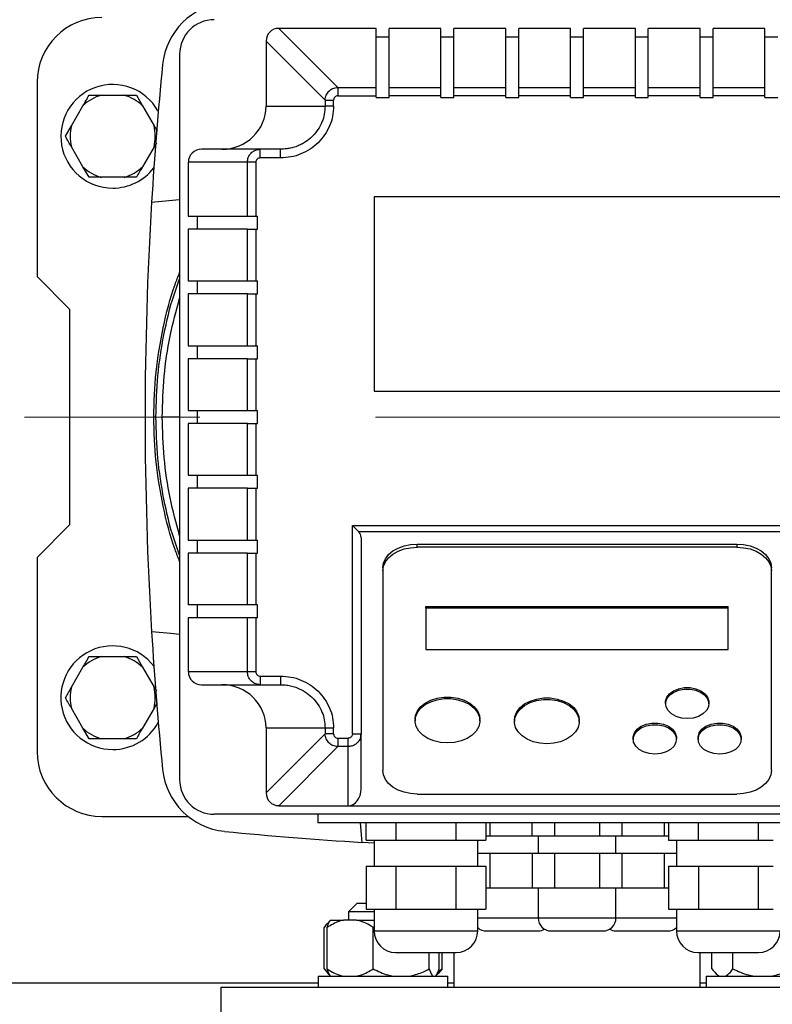
# Model space of a CAD drawing. Units: millimetres. Extents: x 4 to 416, y 4 to 293.
# Drawn here: x 52 to 63, y 212 to 226 of the extents above; entities that cross this region are included whole.
import ezdxf

# ---------------------------------------------------------------- set-up
doc = ezdxf.new("R2010")
doc.units = ezdxf.units.MM
doc.linetypes.add('CENTERX2', pattern=[20.32, 12.7, -2.54, 2.54, -2.54])
doc.layers.add('FORMAT', color=7, linetype='Continuous')
doc.styles.add('SLDTEXTSTYLE0', font='TXT', dxfattribs={"width": 0.75})
doc.dimstyles.new('SLDDIMSTYLE0', dxfattribs={"dimtxt": 3.5, "dimasz": 3.556, "dimexe": 0, "dimexo": 0.0625, "dimgap": 0.875, "dimtad": 1, "dimdec": 0, "dimlfac": 16, "dimrnd": 1e-09, "dimzin": 12, "dimdsep": 46, "dimtxsty": 'SLDTEXTSTYLE0', "dimsah": 1, "dimcen": 0.09, "dimadec": 0, "dimazin": 3, "dimtfac": 1, "dimtdec": 0, "dimtofl": 0, "dimtmove": 0, "dimatfit": 3, "dimfxl": 0, "dimfrac": 2, "dimtolj": 1, "dimtzin": 12, "dimarcsym": 0})

# ---------------------------------------------------------------- blocks, each defined once
blk = doc.blocks.new('_D_2')
at = {"layer": 'FORMAT', "color": 7}
for p, q in [((46.242, 211.5), (46.242, 158.482)), ((149.367, 211.5), (149.367, 158.482)), ((149.367, 159.482), (46.242, 159.482))]:
    blk.add_line(p, q, dxfattribs=at)
for points in [[(46.242, 159.482), (49.798, 159.101), (49.798, 159.863)], [(149.367, 159.482), (145.811, 159.863), (145.811, 159.101)]]:
    blk.add_solid(points, dxfattribs=at)
at = {"layer": 'FORMAT', "color": 7, "insert": (91.308, 163.993), "char_height": 3.5, "attachment_point": 1, "style": 'SLDTEXTSTYLE0'}
blk.add_mtext('1650', dxfattribs=at)

msp = doc.modelspace()

# ---------------------------------------------------------------- linework, layer by layer
at = {"color": 7, "linetype": 'Continuous', "lineweight": 25}
for p, q in [((56.842, 225.458), (55.988, 226.312)), ((57.398, 226.312), (55.988, 226.312)), ((57.398, 225.458), (57.398, 226.312)), ((58.335, 226.312), (57.585, 226.312)), ((57.585, 225.458), (57.585, 226.312)), ((58.335, 225.458), (58.335, 226.312)), ((59.273, 226.312), (58.523, 226.312)), ((58.523, 225.458), (58.523, 226.312)), ((59.273, 225.458), (59.273, 226.312)), ((60.21, 226.312), (59.46, 226.312)), ((59.46, 225.458), (59.46, 226.312)), ((60.21, 225.458), (60.21, 226.312)), ((61.148, 226.312), (60.398, 226.312)), ((60.398, 225.458), (60.398, 226.312)), ((61.148, 225.458), (61.148, 226.312)), ((62.085, 226.312), (61.335, 226.312)), ((61.335, 225.458), (61.335, 226.312)), ((62.085, 225.458), (62.085, 226.312)), ((63.023, 226.312), (62.273, 226.312)), ((62.273, 225.458), (62.273, 226.312)), ((63.023, 225.458), (63.023, 226.312)), ((57.585, 226.185), (57.398, 226.185)), ((58.523, 226.185), (58.335, 226.185)), ((59.46, 226.185), (59.273, 226.185)), ((60.398, 226.185), (60.21, 226.185)), ((61.335, 226.185), (61.148, 226.185)), ((62.273, 226.185), (62.085, 226.185)), ((63.21, 226.185), (63.023, 226.185)), ((55.804, 226.129), (56.659, 225.274)), ((55.804, 226.129), (55.804, 225.187)), ((54.554, 225.937), (54.554, 215.437)), ((52.492, 225.531), (52.492, 222.719)), ((56.842, 225.458), (57.398, 225.458)), ((57.398, 225.336), (57.398, 225.458)), ((57.585, 225.458), (58.335, 225.458)), ((57.585, 225.336), (57.585, 225.458)), ((58.335, 225.336), (58.335, 225.458)), ((58.523, 225.458), (59.273, 225.458)), ((58.523, 225.336), (58.523, 225.458)), ((59.273, 225.336), (59.273, 225.458)), ((59.46, 225.458), (60.21, 225.458)), ((59.46, 225.336), (59.46, 225.458)), ((60.21, 225.336), (60.21, 225.458)), ((60.398, 225.458), (61.148, 225.458)), ((60.398, 225.336), (60.398, 225.458)), ((61.148, 225.336), (61.148, 225.458)), ((61.335, 225.458), (62.085, 225.458)), ((61.335, 225.336), (61.335, 225.458)), ((62.085, 225.336), (62.085, 225.458)), ((62.273, 225.458), (63.023, 225.458)), ((62.273, 225.336), (62.273, 225.458)), ((63.023, 225.336), (63.023, 225.458)), ((53.419, 225.344), (53.752, 225.344)), ((53.752, 225.344), (53.928, 225.344)), ((53.928, 225.344), (54.016, 225.191)), ((56.842, 225.336), (57.398, 225.336)), ((57.398, 225.31), (57.398, 225.336)), ((57.398, 225.31), (57.585, 225.31)), ((57.585, 225.31), (57.585, 225.336)), ((58.335, 225.336), (57.585, 225.336)), ((58.335, 225.31), (58.335, 225.336)), ((58.335, 225.31), (58.523, 225.31)), ((58.523, 225.31), (58.523, 225.336)), ((59.273, 225.336), (58.523, 225.336)), ((59.273, 225.31), (59.273, 225.336)), ((59.273, 225.31), (59.46, 225.31)), ((59.46, 225.31), (59.46, 225.336)), ((60.21, 225.336), (59.46, 225.336)), ((60.21, 225.31), (60.21, 225.336)), ((60.21, 225.31), (60.398, 225.31)), ((60.398, 225.31), (60.398, 225.336)), ((61.148, 225.336), (60.398, 225.336)), ((61.148, 225.31), (61.148, 225.336)), ((61.148, 225.31), (61.335, 225.31)), ((61.335, 225.31), (61.335, 225.336)), ((62.085, 225.336), (61.335, 225.336)), ((62.085, 225.31), (62.085, 225.336)), ((62.085, 225.31), (62.273, 225.31)), ((62.273, 225.31), (62.273, 225.336)), ((63.023, 225.336), (62.273, 225.336)), ((63.023, 225.31), (63.023, 225.336)), ((63.023, 225.31), (63.21, 225.31)), ((52.988, 224.903), (53.154, 225.191)), ((54.016, 225.191), (54.183, 224.903)), ((55.804, 225.187), (56.659, 225.187)), ((56.659, 225.274), (56.659, 225.187)), ((56.781, 225.187), (56.781, 225.274)), ((52.9, 224.75), (52.988, 224.903)), ((53.154, 224.309), (52.988, 224.597)), ((54.183, 224.597), (54.016, 224.309)), ((54.217, 224.656), (54.183, 224.597)), ((56.186, 224.585), (56.015, 224.56)), ((55.72, 224.562), (54.871, 224.562)), ((55.72, 224.56), (55.674, 224.557)), ((55.72, 224.558), (55.72, 224.562)), ((56.015, 224.562), (55.72, 224.562)), ((56.015, 224.558), (56.015, 224.562)), ((53.243, 224.156), (53.154, 224.309)), ((55.534, 224.375), (54.679, 224.375)), ((54.679, 224.375), (54.679, 223.594)), ((55.534, 223.594), (55.534, 224.375)), ((55.656, 224.375), (55.656, 223.594)), ((56.015, 224.437), (55.72, 224.437)), ((53.419, 224.156), (53.243, 224.156)), ((53.752, 224.156), (53.419, 224.156)), ((63.242, 223.875), (57.367, 223.875)), ((57.367, 223.875), (57.367, 221.062)), ((54.679, 223.594), (55.534, 223.594)), ((54.807, 223.594), (54.807, 223.406)), ((55.534, 223.594), (55.656, 223.594)), ((55.656, 223.594), (55.682, 223.594)), ((55.682, 223.406), (55.682, 223.594)), ((54.679, 223.406), (54.679, 222.656)), ((55.534, 223.406), (54.679, 223.406)), ((55.534, 222.656), (55.534, 223.406)), ((55.534, 223.406), (55.656, 223.406)), ((55.656, 223.406), (55.656, 222.656)), ((55.656, 223.406), (55.682, 223.406)), ((52.492, 222.719), (52.96, 222.25)), ((54.679, 222.656), (55.534, 222.656)), ((54.807, 222.656), (54.807, 222.469)), ((55.534, 222.656), (55.656, 222.656)), ((55.656, 222.656), (55.682, 222.656)), ((55.682, 222.469), (55.682, 222.656)), ((54.679, 222.469), (54.679, 221.719)), ((55.534, 222.469), (54.679, 222.469)), ((55.534, 221.719), (55.534, 222.469)), ((55.534, 222.469), (55.656, 222.469)), ((55.656, 222.469), (55.656, 221.719)), ((55.656, 222.469), (55.682, 222.469)), ((52.96, 222.25), (52.96, 219.125)), ((54.679, 221.719), (55.534, 221.719)), ((54.807, 221.719), (54.807, 221.531)), ((55.534, 221.719), (55.656, 221.719)), ((55.656, 221.719), (55.682, 221.719)), ((55.682, 221.531), (55.682, 221.719)), ((54.679, 221.531), (54.679, 220.781)), ((55.534, 221.531), (54.679, 221.531)), ((55.534, 220.781), (55.534, 221.531)), ((55.534, 221.531), (55.656, 221.531)), ((55.656, 221.531), (55.656, 220.781)), ((55.656, 221.531), (55.682, 221.531)), ((57.367, 221.062), (63.242, 221.062)), ((54.679, 220.781), (55.534, 220.781)), ((54.807, 220.781), (54.807, 220.594)), ((55.534, 220.781), (55.656, 220.781)), ((55.656, 220.781), (55.682, 220.781)), ((55.682, 220.594), (55.682, 220.781)), ((54.21, 220.687), (54.179, 220.687)), ((54.679, 220.594), (54.679, 219.844)), ((55.534, 220.594), (54.679, 220.594)), ((55.534, 219.844), (55.534, 220.594)), ((55.534, 220.594), (55.656, 220.594)), ((55.656, 220.594), (55.656, 219.844)), ((55.656, 220.594), (55.682, 220.594)), ((54.679, 219.844), (55.534, 219.844)), ((54.807, 219.844), (54.807, 219.656)), ((55.534, 219.844), (55.656, 219.844)), ((55.656, 219.844), (55.682, 219.844)), ((55.682, 219.656), (55.682, 219.844)), ((54.679, 219.656), (54.679, 218.906)), ((55.534, 219.656), (54.679, 219.656)), ((55.534, 218.906), (55.534, 219.656)), ((55.534, 219.656), (55.656, 219.656)), ((55.656, 219.656), (55.656, 218.906)), ((55.656, 219.656), (55.682, 219.656)), ((52.96, 219.125), (52.492, 218.656)), ((57.054, 219.116), (63.554, 219.116)), ((57.054, 216.103), (57.054, 219.116)), ((63.463, 219.025), (57.145, 219.025)), ((54.679, 218.906), (55.534, 218.906)), ((54.807, 218.906), (54.807, 218.719)), ((55.534, 218.906), (55.656, 218.906)), ((55.656, 218.906), (55.682, 218.906)), ((55.682, 218.719), (55.682, 218.906)), ((57.179, 218.945), (57.179, 216.103)), ((57.992, 218.848), (62.617, 218.848)), ((57.992, 218.803), (57.992, 218.848)), ((62.617, 218.803), (57.992, 218.803)), ((62.617, 218.848), (62.617, 218.803)), ((52.492, 218.656), (52.492, 215.844)), ((54.679, 218.719), (54.679, 217.969)), ((55.534, 218.719), (54.679, 218.719)), ((55.534, 218.719), (55.656, 218.719)), ((55.534, 217.969), (55.534, 218.719)), ((55.656, 218.719), (55.656, 217.969)), ((55.656, 218.719), (55.682, 218.719)), ((57.492, 218.506), (57.492, 218.46)), ((57.492, 218.46), (57.492, 215.574)), ((63.117, 218.46), (63.117, 218.506)), ((63.117, 215.574), (63.117, 218.46)), ((55.534, 217.969), (54.679, 217.969)), ((54.807, 217.969), (54.807, 217.781)), ((55.656, 217.969), (55.534, 217.969)), ((55.682, 217.969), (55.656, 217.969)), ((55.682, 217.781), (55.682, 217.969)), ((58.117, 217.946), (62.492, 217.946)), ((58.117, 217.923), (58.117, 217.946)), ((62.492, 217.923), (58.117, 217.923)), ((58.117, 217.923), (58.117, 217.324)), ((62.492, 217.923), (62.492, 217.946)), ((62.492, 217.324), (62.492, 217.923)), ((54.679, 217.781), (54.679, 217)), ((55.534, 217.781), (54.679, 217.781)), ((55.534, 217), (55.534, 217.781)), ((55.656, 217.781), (55.534, 217.781)), ((55.656, 217.781), (55.656, 217)), ((55.682, 217.781), (55.656, 217.781)), ((58.117, 217.324), (62.492, 217.324)), ((53.419, 217.219), (53.752, 217.219)), ((53.752, 217.219), (53.928, 217.219)), ((53.928, 217.219), (54.016, 217.066)), ((52.988, 216.778), (53.154, 217.066)), ((54.016, 217.066), (54.183, 216.778)), ((55.534, 217), (54.679, 217)), ((55.656, 217), (55.534, 217)), ((55.72, 216.937), (56.015, 216.937)), ((55.72, 216.937), (55.72, 216.812)), ((56.015, 216.937), (56.015, 216.812)), ((52.9, 216.625), (52.988, 216.778)), ((54.183, 216.778), (54.217, 216.719)), ((54.871, 216.812), (55.72, 216.812)), ((55.72, 216.812), (56.015, 216.812)), ((53.154, 216.184), (52.988, 216.472)), ((54.183, 216.472), (54.016, 216.184)), ((54.227, 216.549), (54.183, 216.472)), ((61.585, 216.559), (61.585, 216.536)), ((62.21, 216.536), (62.21, 216.559)), ((53.243, 216.031), (53.154, 216.184)), ((55.804, 216.187), (56.659, 216.187)), ((55.804, 216.187), (55.804, 215.246)), ((56.659, 216.187), (56.659, 216.101)), ((56.659, 216.187), (56.781, 216.187)), ((56.781, 216.101), (56.781, 216.187)), ((57.96, 216.314), (57.96, 216.292)), ((58.898, 216.292), (58.898, 216.314)), ((59.398, 216.302), (59.398, 216.279)), ((60.335, 216.279), (60.335, 216.302)), ((53.419, 216.031), (53.243, 216.031)), ((53.752, 216.031), (53.419, 216.031)), ((56.659, 216.101), (55.804, 215.246)), ((56.842, 216.039), (56.992, 216.039)), ((57.173, 216.057), (57.177, 216.103)), ((57.175, 216.103), (57.179, 216.103)), ((57.179, 215.307), (57.179, 216.103)), ((61.117, 216.045), (61.117, 216.022)), ((61.742, 216.022), (61.742, 216.045)), ((62.054, 216.045), (62.054, 216.022)), ((62.679, 216.022), (62.679, 216.045)), ((56.842, 215.917), (55.988, 215.062)), ((56.992, 215.917), (56.842, 215.917)), ((56.992, 215.062), (56.992, 215.917)), ((57.992, 215.231), (62.617, 215.231)), ((55.988, 215.062), (56.992, 215.062)), ((56.992, 215.062), (63.617, 215.062)), ((53.429, 214.906), (54.676, 214.906)), ((65.554, 214.937), (55.054, 214.937)), ((56.554, 214.937), (56.554, 214.812)), ((64.054, 214.812), (56.554, 214.812)), ((57.193, 214.531), (57.169, 214.812)), ((57.251, 214.562), (57.251, 214.812)), ((57.684, 214.812), (57.684, 214.562)), ((58.55, 214.812), (58.55, 214.562)), ((58.983, 214.812), (58.983, 214.562)), ((59.042, 214.812), (59.042, 214.625)), ((59.655, 214.625), (59.655, 214.812)), ((59.979, 214.812), (59.979, 214.625)), ((60.629, 214.812), (60.629, 214.625)), ((60.954, 214.812), (60.954, 214.625)), ((61.566, 214.812), (61.566, 214.625)), ((61.626, 214.812), (61.626, 214.562)), ((62.059, 214.562), (62.059, 214.812)), ((62.925, 214.812), (62.925, 214.562)), ((58.983, 214.625), (59.042, 214.625)), ((59.042, 214.625), (59.367, 214.625)), ((59.367, 214.625), (59.655, 214.625)), ((59.655, 214.625), (59.817, 214.625)), ((59.742, 214.625), (59.742, 214.375)), ((59.817, 214.625), (59.979, 214.625)), ((59.979, 214.625), (60.304, 214.625)), ((60.304, 214.625), (60.629, 214.625)), ((60.629, 214.625), (60.791, 214.625)), ((60.791, 214.625), (60.954, 214.625)), ((60.867, 214.375), (60.867, 214.625)), ((60.954, 214.625), (61.242, 214.625)), ((61.242, 214.625), (61.566, 214.625)), ((61.566, 214.625), (61.626, 214.625)), ((57.367, 214.521), (57.193, 214.531)), ((57.251, 214.562), (57.467, 214.562)), ((57.367, 214.562), (57.367, 214.187)), ((57.467, 214.562), (57.684, 214.562)), ((57.684, 214.562), (58.117, 214.562)), ((58.117, 214.562), (58.55, 214.562)), ((58.55, 214.562), (58.766, 214.562)), ((58.766, 214.562), (58.983, 214.562)), ((58.867, 214.187), (58.867, 214.562)), ((61.626, 214.562), (61.842, 214.562)), ((61.742, 214.562), (61.742, 214.187)), ((61.842, 214.562), (62.059, 214.562)), ((62.059, 214.562), (62.492, 214.562)), ((62.492, 214.562), (62.925, 214.562)), ((62.925, 214.562), (63.141, 214.562)), ((58.867, 214.375), (58.88, 214.375)), ((58.88, 214.375), (59.042, 214.375)), ((59.042, 214.375), (59.042, 213.875)), ((59.042, 214.375), (59.367, 214.375)), ((59.367, 214.375), (59.655, 214.375)), ((59.655, 214.375), (59.655, 213.875)), ((59.655, 214.375), (59.817, 214.375)), ((59.817, 214.375), (59.979, 214.375)), ((59.979, 214.375), (59.979, 213.875)), ((59.979, 214.375), (60.304, 214.375)), ((60.304, 214.375), (60.629, 214.375)), ((60.629, 214.375), (60.629, 213.875)), ((60.629, 214.375), (60.791, 214.375)), ((60.791, 214.375), (60.954, 214.375)), ((60.954, 214.375), (60.954, 213.875)), ((60.954, 214.375), (61.242, 214.375)), ((61.242, 214.375), (61.566, 214.375)), ((61.566, 214.375), (61.566, 213.875)), ((61.566, 214.375), (61.729, 214.375)), ((61.729, 214.375), (61.742, 214.375)), ((57.251, 214.187), (57.251, 213.562)), ((57.251, 214.187), (57.467, 214.187)), ((57.467, 214.187), (57.684, 214.187)), ((57.684, 214.187), (57.684, 213.562)), ((57.684, 214.187), (58.117, 214.187)), ((58.117, 214.187), (58.55, 214.187)), ((58.55, 214.187), (58.55, 213.562)), ((58.55, 214.187), (58.766, 214.187)), ((58.766, 214.187), (58.983, 214.187)), ((58.983, 214.187), (58.983, 213.562)), ((61.626, 214.187), (61.626, 213.562)), ((61.626, 214.187), (61.842, 214.187)), ((61.842, 214.187), (62.059, 214.187)), ((62.059, 214.187), (62.059, 213.562)), ((62.059, 214.187), (62.492, 214.187)), ((62.492, 214.187), (62.925, 214.187)), ((62.925, 214.187), (62.925, 213.562)), ((62.925, 214.187), (63.141, 214.187)), ((58.983, 213.875), (59.042, 213.875)), ((59.042, 213.875), (59.367, 213.875)), ((59.367, 213.875), (59.655, 213.875)), ((59.655, 213.875), (59.817, 213.875)), ((59.742, 213.875), (59.742, 213.437)), ((59.817, 213.875), (59.979, 213.875)), ((59.979, 213.875), (60.304, 213.875)), ((60.304, 213.875), (60.629, 213.875)), ((60.629, 213.875), (60.791, 213.875)), ((60.791, 213.875), (60.954, 213.875)), ((60.867, 213.437), (60.867, 213.875)), ((60.954, 213.875), (61.242, 213.875)), ((61.242, 213.875), (61.566, 213.875)), ((61.566, 213.875), (61.626, 213.875)), ((57.123, 213.65), (56.998, 213.525)), ((57.123, 213.65), (57.251, 213.65)), ((56.998, 213.525), (56.998, 213.406)), ((57.367, 213.525), (56.998, 213.525)), ((57.251, 213.562), (57.467, 213.562)), ((57.367, 213.562), (57.367, 213.25)), ((57.467, 213.562), (57.684, 213.562)), ((57.684, 213.562), (58.117, 213.562)), ((58.117, 213.562), (58.55, 213.562)), ((58.55, 213.562), (58.766, 213.562)), ((58.766, 213.562), (58.983, 213.562)), ((58.867, 213.25), (58.867, 213.562)), ((61.626, 213.562), (61.842, 213.562)), ((61.742, 213.562), (61.742, 213.25)), ((61.842, 213.562), (62.059, 213.562)), ((62.059, 213.562), (62.492, 213.562)), ((62.492, 213.562), (62.925, 213.562)), ((62.925, 213.562), (63.141, 213.562)), ((56.738, 213.406), (56.696, 213.364)), ((56.738, 213.406), (56.927, 213.406)), ((57.114, 213.406), (56.927, 213.406)), ((57.114, 213.406), (57.367, 213.406)), ((56.644, 212.7), (56.644, 213.3)), ((56.687, 212.7), (56.687, 213.3)), ((57.367, 213.306), (57.354, 213.3)), ((57.354, 212.7), (57.354, 213.3)), ((58.992, 213.25), (59.742, 213.25)), ((59.929, 213.25), (60.679, 213.25)), ((58.166, 212.7), (58.166, 212.937)), ((58.309, 212.7), (58.309, 212.937)), ((58.352, 212.7), (58.352, 212.937)), ((58.523, 212.937), (58.523, 212.437)), ((62.085, 212.437), (62.085, 212.937)), ((62.256, 212.7), (62.256, 212.937)), ((62.559, 212.7), (62.559, 212.937)), ((56.644, 212.7), (56.697, 212.64)), ((56.694, 212.637), (56.738, 212.594)), ((58.258, 212.594), (58.301, 212.637)), ((58.297, 212.666), (58.352, 212.7)), ((58.352, 212.7), (58.298, 212.64)), ((62.307, 212.637), (62.351, 212.594)), ((56.56, 212.594), (56.56, 212.437)), ((56.56, 212.594), (58.435, 212.594)), ((58.435, 212.437), (58.435, 212.594)), ((62.173, 212.594), (62.173, 212.437)), ((62.173, 212.594), (64.048, 212.594)), ((55.148, 212.437), (55.148, 211.312)), ((55.148, 212.437), (65.46, 212.437))]:
    msp.add_line(p, q, dxfattribs=at)
at = {"color": 8, "linetype": 'Continuous', "lineweight": 25}
for p, q in [((54.554, 220.687), (54.302, 220.687)), ((58.867, 213.437), (59.742, 213.437)), ((59.742, 213.437), (60.867, 213.437)), ((60.867, 213.437), (61.742, 213.437)), ((57.367, 213.25), (58.867, 213.25)), ((61.742, 213.25), (63.242, 213.25)), ((46.242, 212.5), (56.56, 212.5)), ((58.435, 212.5), (58.523, 212.5)), ((62.085, 212.5), (62.173, 212.5))]:
    msp.add_line(p, q, dxfattribs=at)
at = {"color": 7, "linetype": 'Continuous', "lineweight": 25, "flags": 128}
for points in [[(54.148, 223.798), (54.501, 223.829), (54.554, 223.834)], [(57.145, 219.025), (57.126, 219.045), (57.104, 219.067), (57.08, 219.091), (57.054, 219.116)], [(57.492, 218.506), (57.501, 218.572), (57.53, 218.637), (57.576, 218.696), (57.638, 218.748), (57.714, 218.79), (57.8, 218.822), (57.894, 218.842), (57.992, 218.848)], [(57.492, 218.46), (57.501, 218.527), (57.53, 218.591), (57.576, 218.65), (57.638, 218.702), (57.714, 218.745), (57.8, 218.777), (57.894, 218.796), (57.992, 218.803)], [(62.617, 218.848), (62.714, 218.842), (62.808, 218.822), (62.894, 218.79), (62.97, 218.748), (63.032, 218.696), (63.079, 218.637), (63.107, 218.572), (63.117, 218.506)], [(62.617, 218.803), (62.714, 218.796), (62.808, 218.777), (62.894, 218.745), (62.97, 218.702), (63.032, 218.65), (63.079, 218.591), (63.107, 218.527), (63.117, 218.46)], [(54.554, 217.541), (54.425, 217.552), (54.148, 217.577)], [(61.585, 216.559), (61.586, 216.574), (61.603, 216.631), (61.643, 216.682), (61.701, 216.725), (61.773, 216.755), (61.855, 216.771), (61.941, 216.771), (62.022, 216.755), (62.095, 216.725), (62.153, 216.682), (62.192, 216.631), (62.21, 216.574), (62.21, 216.559)], [(61.898, 216.322), (61.814, 216.33), (61.736, 216.353), (61.67, 216.39), (61.62, 216.438), (61.592, 216.493), (61.586, 216.551), (61.603, 216.608), (61.643, 216.66), (61.701, 216.702), (61.773, 216.733), (61.855, 216.748), (61.941, 216.748), (62.022, 216.733), (62.095, 216.702), (62.153, 216.66), (62.192, 216.608), (62.21, 216.551), (62.204, 216.493), (62.175, 216.438), (62.126, 216.39), (62.06, 216.353), (61.982, 216.33), (61.898, 216.322)], [(57.96, 216.314), (57.967, 216.366), (57.994, 216.433), (58.041, 216.495), (58.107, 216.548), (58.188, 216.59), (58.28, 216.619), (58.379, 216.634), (58.48, 216.634), (58.579, 216.619), (58.671, 216.59), (58.752, 216.548), (58.817, 216.495), (58.865, 216.433), (58.892, 216.366), (58.898, 216.314)], [(58.429, 215.97), (58.328, 215.978), (58.232, 216), (58.146, 216.036), (58.072, 216.084), (58.015, 216.141), (57.978, 216.206), (57.961, 216.274), (57.967, 216.344), (57.994, 216.411), (58.041, 216.472), (58.107, 216.525), (58.188, 216.567), (58.28, 216.596), (58.379, 216.611), (58.48, 216.611), (58.579, 216.596), (58.671, 216.567), (58.752, 216.525), (58.817, 216.472), (58.865, 216.411), (58.892, 216.344), (58.897, 216.274), (58.881, 216.206), (58.843, 216.141), (58.786, 216.084), (58.713, 216.036), (58.626, 216), (58.53, 215.978), (58.429, 215.97)], [(59.398, 216.302), (59.404, 216.354), (59.431, 216.421), (59.479, 216.482), (59.544, 216.535), (59.625, 216.577), (59.717, 216.606), (59.816, 216.621), (59.917, 216.621), (60.016, 216.606), (60.108, 216.577), (60.189, 216.535), (60.255, 216.482), (60.302, 216.421), (60.329, 216.354), (60.335, 216.302)], [(59.867, 215.958), (59.766, 215.965), (59.67, 215.988), (59.583, 216.023), (59.509, 216.071), (59.453, 216.129), (59.415, 216.193), (59.399, 216.262), (59.404, 216.331), (59.431, 216.398), (59.479, 216.46), (59.544, 216.512), (59.625, 216.554), (59.717, 216.584), (59.816, 216.599), (59.917, 216.599), (60.016, 216.584), (60.108, 216.554), (60.189, 216.512), (60.255, 216.46), (60.302, 216.398), (60.329, 216.331), (60.335, 216.262), (60.318, 216.193), (60.281, 216.129), (60.224, 216.071), (60.15, 216.023), (60.064, 215.988), (59.967, 215.965), (59.867, 215.958)], [(61.117, 216.045), (61.117, 216.06), (61.135, 216.117), (61.174, 216.168), (61.232, 216.211), (61.305, 216.241), (61.387, 216.257), (61.472, 216.257), (61.554, 216.241), (61.626, 216.211), (61.685, 216.168), (61.724, 216.117), (61.741, 216.06), (61.742, 216.045)], [(61.429, 215.808), (61.345, 215.816), (61.267, 215.839), (61.201, 215.876), (61.152, 215.924), (61.123, 215.979), (61.117, 216.037), (61.135, 216.094), (61.174, 216.146), (61.232, 216.188), (61.305, 216.219), (61.387, 216.234), (61.472, 216.234), (61.554, 216.219), (61.626, 216.188), (61.685, 216.146), (61.724, 216.094), (61.741, 216.037), (61.735, 215.979), (61.707, 215.924), (61.658, 215.876), (61.592, 215.839), (61.514, 215.816), (61.429, 215.808)], [(62.054, 216.045), (62.055, 216.06), (62.072, 216.117), (62.111, 216.168), (62.169, 216.211), (62.242, 216.241), (62.324, 216.257), (62.409, 216.257), (62.491, 216.241), (62.564, 216.211), (62.622, 216.168), (62.661, 216.117), (62.678, 216.06), (62.679, 216.045)], [(62.367, 215.808), (62.282, 215.816), (62.204, 215.839), (62.138, 215.876), (62.089, 215.924), (62.061, 215.979), (62.055, 216.037), (62.072, 216.094), (62.111, 216.146), (62.169, 216.188), (62.242, 216.219), (62.324, 216.234), (62.409, 216.234), (62.491, 216.219), (62.564, 216.188), (62.622, 216.146), (62.661, 216.094), (62.678, 216.037), (62.673, 215.979), (62.644, 215.924), (62.595, 215.876), (62.529, 215.839), (62.451, 215.816), (62.367, 215.808)], [(57.992, 215.231), (57.894, 215.238), (57.8, 215.257), (57.714, 215.289), (57.638, 215.331), (57.576, 215.383), (57.53, 215.443), (57.501, 215.507), (57.492, 215.574)], [(63.117, 215.574), (63.107, 215.507), (63.079, 215.443), (63.032, 215.383), (62.97, 215.331), (62.894, 215.289), (62.808, 215.257), (62.714, 215.238), (62.617, 215.231)]]:
    msp.add_lwpolyline(points, dxfattribs=at)
at = {"color": 7, "linetype": 'Continuous', "lineweight": 18}
msp.add_circle((72.804, 220.687), 52.437, dxfattribs=at)
at = {"color": 7, "linetype": 'Continuous', "lineweight": 25}
for centre, radius, start, end in [((55.303, 225.689), 1, 95.6841, 174.3159), ((53.429, 225.531), 0.938, 90, 180), ((55.054, 225.937), 0.5, 90, 180), ((105.554, 220.687), 51.5, 174.3159, 176.537), ((53.585, 224.75), 0.75, 29.2097, 270), ((53.585, 224.75), 0.617, 105.6576, 134.3424), ((53.585, 224.75), 0.617, 45.6576, 74.3424), ((53.585, 224.75), 0.617, 165.6576, 194.3424), ((53.585, 224.75), 0.617, 345.6576, 14.3424), ((53.585, 224.75), 0.617, 225.6576, 254.3424), ((53.585, 224.75), 0.617, 285.6576, 314.3424), ((53.585, 224.75), 0.75, 270, 322.518), ((105.554, 220.687), 51.5, 176.537, 183.463), ((105.554, 220.687), 51.5, 183.463, 185.6841), ((53.585, 216.625), 0.75, 37.482, 270), ((53.585, 216.625), 0.617, 105.6576, 134.3424), ((53.585, 216.625), 0.617, 45.6576, 74.3424), ((53.585, 216.625), 0.617, 165.6576, 194.3424), ((53.585, 216.625), 0.617, 345.6576, 14.3424), ((53.585, 216.625), 0.617, 225.6576, 254.3424), ((53.585, 216.625), 0.75, 270, 331.4576), ((53.585, 216.625), 0.617, 285.6576, 314.3424), ((53.429, 215.844), 0.938, 180, 270), ((55.303, 215.686), 1, 185.6841, 264.3159), ((55.054, 215.437), 0.5, 180, 270), ((60.304, 265.937), 51.5, 264.3159, 266.537), ((59.929, 213.437), 0.188, 180, 270), ((60.679, 213.437), 0.188, 270, 0), ((57.679, 213.25), 0.313, 180, 270), ((58.554, 213.25), 0.313, 270, 0), ((58.992, 213.437), 0.188, 228.1897, 270), ((59.742, 213.437), 0.188, 270, 300), ((60.867, 213.437), 0.188, 240, 270), ((61.617, 213.437), 0.188, 270, 311.8103), ((62.054, 213.25), 0.313, 180, 270), ((62.929, 213.25), 0.313, 270, 0)]:
    msp.add_arc(centre, radius, start, end, dxfattribs=at)
for centre, major_axis, ratio, start_param, end_param in [((55.996, 226.121), (-0.138, 0.138), 0.96013, 5.518125, 7.048246), ((55.166, 225.187), (0.638, 0), 0.979457, 4.712389, 6.283185), ((54.871, 224.375), (-0.191, 0), 0.979457, 4.712389, 6.283185), ((57.054, 218.945), (0.125, 0), 0.941176, 0, 0.755104), ((54.871, 217), (0.191, 0), 0.979457, 3.141593, 4.712389), ((55.166, 216.187), (-0.638, 0), 0.979457, 3.141593, 4.712389), ((55.996, 215.254), (0.138, 0.138), 0.96013, 2.376532, 3.906653), ((56.992, 215.307), (0, 0.245), 0.765201, 3.141593, 4.712389)]:
    msp.add_ellipse(centre, major_axis=major_axis, ratio=ratio, start_param=start_param, end_param=end_param, dxfattribs=at)
for points, knots in [([(56.659, 225.274), (56.662, 225.299), (56.669, 225.346), (56.711, 225.405), (56.77, 225.448), (56.818, 225.455), (56.842, 225.458)], [0, 0, 0, 0, 0.2565411, 0.4999977, 0.7434531, 1, 1, 1, 1]), ([(56.842, 225.458), (56.842, 225.454), (56.842, 225.445), (56.842, 225.416), (56.842, 225.378), (56.842, 225.35), (56.842, 225.336)], [0, 0, 0, 0, 0.249994, 0.499992, 0.749996, 1, 1, 1, 1]), ([(53.154, 225.191), (53.169, 225.216), (53.199, 225.268), (53.228, 225.318), (53.243, 225.344)], [0, 0, 0, 0, 0.472181, 1, 1, 1, 1]), ([(53.243, 225.344), (53.253, 225.344), (53.31, 225.344), (53.37, 225.344), (53.419, 225.344)], [0, 0, 0, 0, 0.185982, 1, 1, 1, 1]), ([(56.842, 225.336), (56.834, 225.335), (56.818, 225.333), (56.798, 225.319), (56.784, 225.298), (56.782, 225.282), (56.781, 225.274)], [0, 0, 0, 0, 0.250002, 0.499995, 0.750004, 1, 1, 1, 1]), ([(56.659, 225.187), (56.656, 225.148), (56.652, 225.07), (56.616, 224.954), (56.568, 224.862), (56.516, 224.793), (56.458, 224.731), (56.391, 224.677), (56.316, 224.633), (56.25, 224.604), (56.178, 224.581), (56.099, 224.566), (56.044, 224.564), (56.015, 224.562)], [0, 0, 0, 0, 0.11748, 0.236625, 0.362557, 0.428034, 0.495161, 0.618715, 0.685918, 0.756698, 0.836919, 0.912444, 1, 1, 1, 1]), ([(56.781, 225.187), (56.778, 225.138), (56.773, 225.04), (56.727, 224.898), (56.656, 224.768), (56.56, 224.653), (56.443, 224.56), (56.31, 224.49), (56.166, 224.446), (56.065, 224.44), (56.015, 224.437)], [0, 0, 0, 0, 0.123725, 0.247645, 0.371925, 0.496676, 0.621931, 0.747654, 0.873733, 1, 1, 1, 1]), ([(56.659, 225.274), (56.663, 225.274), (56.671, 225.274), (56.701, 225.274), (56.738, 225.274), (56.767, 225.274), (56.781, 225.274)], [0, 0, 0, 0, 0.24999, 0.499989, 0.750002, 1, 1, 1, 1]), ([(56.781, 225.187), (56.767, 225.187), (56.738, 225.187), (56.701, 225.187), (56.671, 225.187), (56.663, 225.187), (56.659, 225.187)], [0, 0, 0, 0, 0.249998, 0.500011, 0.75001, 1, 1, 1, 1]), ([(54.183, 224.903), (54.197, 224.878), (54.212, 224.852), (54.227, 224.827), (54.227, 224.826)], [0, 0, 0, 0, 0.957729, 1, 1, 1, 1]), ([(52.988, 224.597), (52.974, 224.622), (52.943, 224.674), (52.915, 224.724), (52.9, 224.75)], [0, 0, 0, 0, 0.472183, 1, 1, 1, 1]), ([(55.534, 224.375), (55.536, 224.399), (55.54, 224.435), (55.563, 224.479), (55.592, 224.514), (55.63, 224.542), (55.676, 224.559), (55.705, 224.561), (55.72, 224.562)], [0, 0, 0, 0, 0.240127, 0.367518, 0.499463, 0.706257, 0.842357, 1, 1, 1, 1]), ([(54.016, 224.309), (54.002, 224.284), (53.972, 224.232), (53.943, 224.182), (53.928, 224.156)], [0, 0, 0, 0, 0.472186, 1, 1, 1, 1]), ([(55.656, 224.375), (55.642, 224.375), (55.613, 224.375), (55.576, 224.375), (55.546, 224.375), (55.538, 224.375), (55.534, 224.375)], [0, 0, 0, 0, 0.249998, 0.500011, 0.75001, 1, 1, 1, 1]), ([(55.72, 224.437), (55.712, 224.436), (55.695, 224.435), (55.674, 224.42), (55.662, 224.403), (55.657, 224.387), (55.656, 224.379), (55.656, 224.375)], [0, 0, 0, 0, 0.251901, 0.502809, 0.751676, 0.875917, 1, 1, 1, 1]), ([(53.928, 224.156), (53.918, 224.156), (53.861, 224.156), (53.801, 224.156), (53.752, 224.156)], [0, 0, 0, 0, 0.185978, 1, 1, 1, 1]), ([(54.179, 220.687), (54.186, 220.904), (54.198, 221.338), (54.309, 221.979), (54.427, 222.462), (54.531, 222.72), (54.554, 222.777)], [0, 0, 0, 0, 0.304486, 0.608973, 0.913459, 1, 1, 1, 1]), ([(54.554, 218.598), (54.531, 218.655), (54.427, 218.913), (54.309, 219.396), (54.198, 220.037), (54.186, 220.471), (54.179, 220.687)], [0, 0, 0, 0, 0.086541, 0.391027, 0.695514, 1, 1, 1, 1]), ([(53.154, 217.066), (53.169, 217.091), (53.199, 217.143), (53.228, 217.193), (53.243, 217.219)], [0, 0, 0, 0, 0.472182, 1, 1, 1, 1]), ([(53.243, 217.219), (53.253, 217.219), (53.31, 217.219), (53.37, 217.219), (53.419, 217.219)], [0, 0, 0, 0, 0.185982, 1, 1, 1, 1]), ([(55.72, 216.812), (55.705, 216.814), (55.676, 216.816), (55.63, 216.833), (55.592, 216.861), (55.563, 216.896), (55.54, 216.94), (55.536, 216.976), (55.534, 217)], [0, 0, 0, 0, 0.157631, 0.293729, 0.500537, 0.632469, 0.759863, 1, 1, 1, 1]), ([(55.656, 217), (55.656, 216.996), (55.657, 216.988), (55.662, 216.972), (55.674, 216.955), (55.695, 216.94), (55.712, 216.938), (55.72, 216.937)], [0, 0, 0, 0, 0.123931, 0.248367, 0.497293, 0.748179, 1, 1, 1, 1]), ([(56.015, 216.937), (56.065, 216.935), (56.166, 216.929), (56.31, 216.885), (56.443, 216.815), (56.56, 216.721), (56.656, 216.607), (56.727, 216.476), (56.773, 216.335), (56.778, 216.237), (56.781, 216.187)], [0, 0, 0, 0, 0.126267, 0.252346, 0.378069, 0.503324, 0.628075, 0.752355, 0.876275, 1, 1, 1, 1]), ([(56.015, 216.812), (56.044, 216.811), (56.099, 216.809), (56.178, 216.794), (56.271, 216.764), (56.355, 216.721), (56.425, 216.67), (56.489, 216.614), (56.557, 216.532), (56.616, 216.421), (56.652, 216.305), (56.656, 216.226), (56.659, 216.187)], [0, 0, 0, 0, 0.087572, 0.163119, 0.243358, 0.381177, 0.444821, 0.504907, 0.637355, 0.76332, 0.882492, 1, 1, 1, 1]), ([(52.988, 216.472), (52.974, 216.497), (52.943, 216.549), (52.915, 216.599), (52.9, 216.625)], [0, 0, 0, 0, 0.472181, 1, 1, 1, 1]), ([(54.016, 216.184), (54.002, 216.159), (53.972, 216.107), (53.943, 216.057), (53.928, 216.031)], [0, 0, 0, 0, 0.472185, 1, 1, 1, 1]), ([(53.928, 216.031), (53.918, 216.031), (53.861, 216.031), (53.801, 216.031), (53.752, 216.031)], [0, 0, 0, 0, 0.185978, 1, 1, 1, 1]), ([(56.842, 215.917), (56.818, 215.92), (56.77, 215.927), (56.711, 215.969), (56.669, 216.029), (56.662, 216.076), (56.659, 216.101)], [0, 0, 0, 0, 0.256533, 0.500001, 0.743448, 1, 1, 1, 1]), ([(56.781, 216.101), (56.767, 216.101), (56.738, 216.101), (56.701, 216.101), (56.671, 216.101), (56.663, 216.101), (56.659, 216.101)], [0, 0, 0, 0, 0.249998, 0.500011, 0.75001, 1, 1, 1, 1]), ([(56.781, 216.101), (56.782, 216.092), (56.784, 216.076), (56.798, 216.056), (56.818, 216.042), (56.834, 216.04), (56.842, 216.039)], [0, 0, 0, 0, 0.249996, 0.500005, 0.749998, 1, 1, 1, 1]), ([(56.842, 216.039), (56.842, 216.025), (56.842, 215.997), (56.842, 215.959), (56.842, 215.93), (56.842, 215.921), (56.842, 215.917)], [0, 0, 0, 0, 0.250004, 0.500008, 0.750006, 1, 1, 1, 1]), ([(57.054, 216.103), (57.053, 216.095), (57.052, 216.083), (57.044, 216.068), (57.036, 216.058), (57.026, 216.049), (57.012, 216.042), (57, 216.04), (56.992, 216.039)], [0, 0, 0, 0, 0.24175, 0.37298, 0.503366, 0.63354, 0.762856, 1, 1, 1, 1]), ([(57.179, 216.103), (57.178, 216.088), (57.176, 216.059), (57.158, 216.013), (57.131, 215.975), (57.095, 215.946), (57.052, 215.923), (57.015, 215.919), (56.992, 215.917)], [0, 0, 0, 0, 0.157629, 0.293735, 0.500538, 0.632468, 0.759864, 1, 1, 1, 1]), ([(56.992, 215.917), (56.992, 215.921), (56.992, 215.93), (56.992, 215.959), (56.992, 215.997), (56.992, 216.025), (56.992, 216.039)], [0, 0, 0, 0, 0.249994, 0.499992, 0.749996, 1, 1, 1, 1]), ([(56.697, 213.362), (56.693, 213.359), (56.674, 213.345), (56.657, 213.32), (56.644, 213.3)], [0, 0, 0, 0, 0.228058, 1, 1, 1, 1]), ([(56.927, 213.406), (56.905, 213.401), (56.821, 213.38), (56.744, 213.334), (56.687, 213.3)], [0, 0, 0, 0, 0.263335, 1, 1, 1, 1]), ([(56.687, 213.3), (56.699, 213.334), (56.715, 213.38), (56.733, 213.401), (56.738, 213.406)], [0, 0, 0, 0, 0.735436, 1, 1, 1, 1]), ([(57.354, 213.3), (57.345, 213.306), (57.302, 213.333), (57.223, 213.376), (57.151, 213.396), (57.114, 213.406)], [0, 0, 0, 0, 0.129163, 0.560808, 1, 1, 1, 1]), ([(60.867, 213.25), (60.872, 213.25), (60.879, 213.25), (60.926, 213.25), (60.975, 213.25), (61.035, 213.25), (61.122, 213.25), (61.242, 213.25), (61.361, 213.25), (61.449, 213.25), (61.509, 213.25), (61.557, 213.25), (61.604, 213.25), (61.612, 213.25), (61.617, 213.25)], [0, 0, 0, 0, 0.11973, 0.184181, 0.250001, 0.315821, 0.380272, 0.500001, 0.619727, 0.684181, 0.749999, 0.815819, 0.88027, 1, 1, 1, 1]), ([(57.679, 212.937), (57.685, 212.937), (57.694, 212.937), (57.749, 212.937), (57.805, 212.937), (57.875, 212.937), (57.977, 212.937), (58.117, 212.937), (58.256, 212.937), (58.358, 212.937), (58.428, 212.937), (58.485, 212.937), (58.539, 212.937), (58.548, 212.937), (58.554, 212.937)], [0, 0, 0, 0, 0.119728, 0.184182, 0.25, 0.315819, 0.380273, 0.5, 0.619728, 0.68418, 0.75, 0.815819, 0.880273, 1, 1, 1, 1]), ([(62.054, 212.937), (62.06, 212.937), (62.069, 212.937), (62.124, 212.937), (62.18, 212.937), (62.25, 212.937), (62.352, 212.937), (62.492, 212.937), (62.631, 212.937), (62.733, 212.937), (62.803, 212.937), (62.86, 212.937), (62.914, 212.937), (62.923, 212.937), (62.929, 212.937)], [0, 0, 0, 0, 0.119728, 0.184182, 0.25, 0.315819, 0.380272, 0.5, 0.619728, 0.684182, 0.75, 0.815819, 0.880273, 1, 1, 1, 1]), ([(56.687, 212.7), (56.696, 212.694), (56.739, 212.667), (56.818, 212.624), (56.89, 212.604), (56.927, 212.594)], [0, 0, 0, 0, 0.12917, 0.560803, 1, 1, 1, 1]), ([(56.738, 212.594), (56.727, 212.609), (56.709, 212.634), (56.693, 212.681), (56.687, 212.7)], [0, 0, 0, 0, 0.613156, 1, 1, 1, 1]), ([(57.114, 212.594), (57.136, 212.599), (57.22, 212.62), (57.297, 212.666), (57.354, 212.7)], [0, 0, 0, 0, 0.263329, 1, 1, 1, 1]), ([(57.354, 212.7), (57.424, 212.666), (57.518, 212.62), (57.62, 212.599), (57.646, 212.594)], [0, 0, 0, 0, 0.735435, 1, 1, 1, 1]), ([(57.874, 212.594), (57.936, 212.609), (58.037, 212.634), (58.13, 212.681), (58.166, 212.7)], [0, 0, 0, 0, 0.6131476, 1, 1, 1, 1]), ([(58.166, 212.7), (58.178, 212.666), (58.195, 212.62), (58.213, 212.599), (58.217, 212.594)], [0, 0, 0, 0, 0.735437, 1, 1, 1, 1]), ([(58.258, 212.594), (58.269, 212.609), (58.286, 212.634), (58.303, 212.681), (58.309, 212.7)], [0, 0, 0, 0, 0.613156, 1, 1, 1, 1]), ([(62.256, 212.7), (62.282, 212.666), (62.318, 212.62), (62.355, 212.599), (62.365, 212.594)], [0, 0, 0, 0, 0.735437, 1, 1, 1, 1]), ([(62.45, 212.594), (62.473, 212.609), (62.511, 212.634), (62.546, 212.681), (62.559, 212.7)], [0, 0, 0, 0, 0.613156, 1, 1, 1, 1]), ([(62.559, 212.7), (62.632, 212.666), (62.732, 212.62), (62.838, 212.599), (62.867, 212.594)], [0, 0, 0, 0, 0.735442, 1, 1, 1, 1]), ([(63.106, 212.594), (63.171, 212.609), (63.277, 212.634), (63.375, 212.681), (63.413, 212.7)], [0, 0, 0, 0, 0.613148, 1, 1, 1, 1])]:
    msp.add_open_spline(points, degree=3, knots=knots, dxfattribs=at)
at = {"color": 8, "linetype": 'Continuous', "lineweight": 25}
for points, knots in [([(55.72, 224.437), (55.72, 224.454), (55.72, 224.487), (55.72, 224.528), (55.72, 224.553), (55.72, 224.557), (55.72, 224.558)], [0, 0, 0, 0, 0.284707, 0.569418, 0.854129, 1, 1, 1, 1]), ([(56.015, 224.437), (56.015, 224.454), (56.015, 224.487), (56.015, 224.528), (56.015, 224.553), (56.015, 224.557), (56.015, 224.558)], [0, 0, 0, 0, 0.281691, 0.563385, 0.845079, 1, 1, 1, 1]), ([(54.21, 220.687), (54.215, 220.887), (54.226, 221.286), (54.32, 221.878), (54.428, 222.346), (54.526, 222.609), (54.554, 222.685)], [0, 0, 0, 0, 0.293605, 0.58721, 0.880815, 1, 1, 1, 1]), ([(54.302, 220.687), (54.307, 220.884), (54.319, 221.277), (54.404, 221.853), (54.505, 222.225), (54.554, 222.407)], [0, 0, 0, 0, 0.337888, 0.675776, 1, 1, 1, 1]), ([(54.554, 218.69), (54.526, 218.766), (54.428, 219.028), (54.32, 219.497), (54.226, 220.089), (54.215, 220.488), (54.21, 220.687)], [0, 0, 0, 0, 0.119185, 0.41279, 0.706395, 1, 1, 1, 1]), ([(54.554, 218.968), (54.505, 219.15), (54.404, 219.522), (54.319, 220.098), (54.307, 220.491), (54.302, 220.687)], [0, 0, 0, 0, 0.324224, 0.662112, 1, 1, 1, 1]), ([(57.054, 216.103), (57.071, 216.103), (57.103, 216.103), (57.144, 216.103), (57.17, 216.103), (57.173, 216.103), (57.175, 216.103)], [0, 0, 0, 0, 0.284991, 0.569983, 0.854963, 1, 1, 1, 1])]:
    msp.add_open_spline(points, degree=3, knots=knots, dxfattribs=at)
at = {"layer": 'FORMAT', "color": 7, "linetype": 'CENTERX2', "lineweight": 18}
msp.add_line((151.367, 220.687), (44.242, 220.687), dxfattribs=at)

# ---------------------------------------------------------------- dimensions: what is measured, and where the dimension line sits
at = {"layer": 'FORMAT', "color": 7}
dim = msp.add_linear_dim(base=(46.242, 159.482), p1=(149.367, 212.5), p2=(46.242, 212.5), dimstyle='SLDDIMSTYLE0', dxfattribs=at)
dim.commit()
dim.dimension.update_dxf_attribs({"geometry": '_D_2', "text_midpoint": (96.48, 159.482), "dimtype": 160})

doc.saveas('drawing.dxf')
